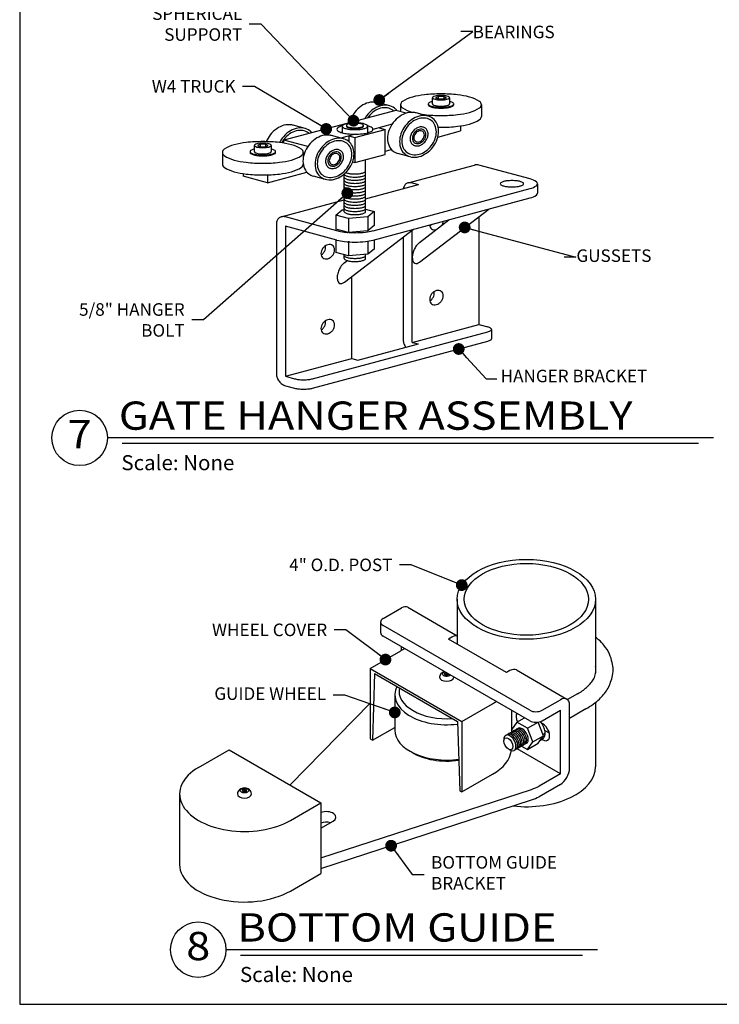
# Model space of a CAD drawing. Units: inches. Extents: x -13 to 864, y -141 to 435.
# Drawn here: x 0 to 223, y -141 to 173 of the extents above; entities that cross this region are included whole.
import ezdxf
from ezdxf.enums import TextEntityAlignment as Align

# ---------------------------------------------------------------- set-up
doc = ezdxf.new("R2010")
doc.units = ezdxf.units.IN
doc.header["$LTSCALE"] = 24
doc.header["$MEASUREMENT"] = 0
for name, color, linetype in [('DETAILS', 30, 'Continuous'), ('HARDWARE', 10, 'Continuous'), ('LABEL', 3, 'Continuous'), ('TEXT', 2, 'Continuous'), ('TITLE', 61, 'Continuous')]:
    doc.layers.add(name, color=color, linetype=linetype)
doc.styles.add('LABEL2', font='ARIALI.TTF', dxfattribs={"width": 1.25, "height": 1.878})
doc.styles.add('LABEL3', font='simplex.shx', dxfattribs={"oblique": 10, "height": 1})
doc.styles.add('TEXT', font='simplex.shx', dxfattribs={"height": 4})
doc.dimstyles.new('TEXT', dxfattribs={"dimscale": 48, "dimtxt": 0.078125, "dimasz": 0.078125, "dimexe": 0.046875, "dimexo": 0.078125, "dimgap": 0.046875, "dimtad": 0, "dimtih": 1, "dimtoh": 1, "dimdec": 4, "dimzin": 3, "dimdsep": 46, "dimlunit": 4, "dimtxsty": 'TEXT', "dimcen": 0.046875, "dimadec": 0, "dimazin": 0, "dimtfac": 2.3, "dimtdec": 4, "dimtofl": 0, "dimtmove": 0, "dimatfit": 0, "dimldrblk": 'DOT', "dimfxl": 1, "dimfrac": 2, "dimtolj": 1, "dimtzin": 3, "dimarcsym": 0})

# ---------------------------------------------------------------- blocks, each defined once
blk = doc.blocks.new('_Dot')
at = {"color": 0, "linetype": 'ByBlock', "lineweight": -2}
blk.add_line((-0.5, 0), (-1, 0), dxfattribs=at)
at = {"color": 0, "linetype": 'ByBlock', "const_width": 0.5}
blk.add_lwpolyline([(-0.25, 0, 1), (0.25, 0, 1)], format="xyb", close=True, dxfattribs=at)

msp = doc.modelspace()

# ---------------------------------------------------------------- linework, layer by layer
at = {"layer": 'DETAILS'}
for p, q in [((131.64212, 146.30125), (131.64212, 148.29473)), ((133.46575, 148.70077), (133.46575, 147.88868)), ((135.21004, 148.70077), (135.21004, 147.88868)), ((137.03367, 148.29473), (137.03367, 146.30125)), ((117.97621, 145.70208), (114.1251, 146.73399)), ((121.46521, 146.05206), (121.46521, 143.82583)), ((130.26025, 146.30125), (130.26025, 146.05206)), ((138.41554, 146.05206), (138.41554, 146.30125)), ((147.21058, 146.05206), (147.21058, 142.31429)), ((119.89624, 144.24624), (84.2735, 134.70115)), ((123.26887, 143.34254), (119.89624, 144.24624)), ((130.25161, 142.4129), (126.4005, 143.4448)), ((91.01845, 138.47878), (87.16734, 139.51068)), ((102.83949, 139.18056), (102.83949, 137.09237)), ((104.19258, 139.42974), (104.19258, 139.18056)), ((106.89875, 135.60407), (116.52652, 138.18382)), ((109.60493, 139.18056), (109.60493, 139.42974)), ((110.95801, 139.18056), (110.95801, 137.09237)), ((118.72244, 139.80411), (112.64933, 138.17683)), ((114.60097, 138.69977), (116.52652, 138.18382)), ((116.52652, 130.2099), (116.52652, 138.18382)), ((140.59595, 139.28354), (140.59595, 137.69118)), ((103.29386, 135.18959), (99.44275, 136.22149)), ((106.92486, 136.64296), (102.39733, 135.42981)), ((104.9732, 136.12002), (104.9732, 134.30604)), ((104.9732, 136.12002), (106.89875, 135.60407)), ((106.89875, 135.60407), (106.89875, 127.63015)), ((133.34154, 135.74737), (140.59595, 137.69118)), ((74.83828, 131.08071), (74.83828, 133.07419)), ((76.66191, 133.48023), (76.66191, 132.66814)), ((78.40621, 133.48023), (78.40621, 132.66814)), ((80.22983, 133.07419), (80.22983, 131.08071)), ((91.82886, 132.6767), (84.2735, 134.70115)), ((84.2735, 133.78559), (84.2735, 134.70115)), ((64.66138, 130.83152), (64.66138, 127.09375)), ((73.45642, 131.08071), (73.45642, 130.83152)), ((81.6117, 130.83152), (81.6117, 131.08071)), ((90.40674, 130.83152), (90.40674, 129.1535)), ((106.89875, 127.63015), (116.52652, 130.2099)), ((116.52652, 131.2418), (118.52527, 131.77736)), ((124.46397, 129.46344), (120.61287, 130.49534)), ((90.40674, 127.12264), (90.40674, 127.09375)), ((106.16593, 127.8265), (106.89875, 127.63015)), ((110.28148, 111.91628), (110.28148, 128.53654)), ((123.84999, 121.11433), (145.03109, 126.78979)), ((162.73981, 122.39351), (146.38227, 126.77651)), ((71.27601, 124.06299), (71.27601, 123.24457)), ((78.97822, 121.18076), (71.27601, 123.24457)), ((78.97822, 121.18076), (91.56752, 124.55405)), ((78.97822, 123.66626), (78.97822, 121.18076)), ((97.50622, 122.24013), (93.65511, 123.27203)), ((103.51602, 111.91628), (103.51602, 123.97471)), ((110.28148, 116.07661), (127.11707, 120.58769)), ((125.20118, 121.10105), (127.11707, 120.58769)), ((165.11844, 120.84566), (165.11844, 117.85544)), ((112.67542, 105.8831), (162.73981, 119.29781)), ((112.67542, 102.89288), (162.73981, 116.30759)), ((83.41336, 110.27937), (103.51602, 115.66586)), ((101.12209, 105.8831), (84.76455, 110.26609)), ((100.76105, 110.86971), (102.80695, 112.5143)), ((104.85285, 109.77332), (100.76105, 110.86971)), ((100.76105, 110.86971), (100.76105, 106.38438)), ((102.80695, 112.5143), (103.51602, 112.57763)), ((110.99056, 110.32151), (104.85285, 109.77332)), ((110.28148, 112.7043), (113.03646, 111.96611)), ((113.03646, 111.96611), (110.99056, 110.32151)), ((110.99056, 110.32151), (110.99056, 105.83618)), ((113.03646, 111.96611), (113.03646, 107.48078)), ((127.47351, 95.8336), (149.5498, 112.77334)), ((146.37261, 110.33539), (146.37261, 75.94536)), ((81.86656, 108.05238), (81.86656, 60.20886)), ((84.75489, 107.27846), (84.75489, 59.43494)), ((101.12209, 102.89288), (84.75489, 107.27846)), ((104.85285, 109.77332), (104.85285, 105.28799)), ((113.03646, 107.48078), (110.99056, 105.83618)), ((127.47351, 102.08175), (136.83001, 109.36508)), ((104.85285, 105.28799), (100.76105, 106.38438)), ((103.52904, 89.4177), (125.60533, 106.35744)), ((110.99056, 105.83618), (104.85285, 105.28799)), ((122.30318, 103.82361), (122.30318, 71.04248)), ((125.19152, 70.2699), (125.19152, 106.0399)), ((100.76105, 102.98962), (100.76105, 98.90883)), ((104.85285, 102.29777), (104.7183, 102.33382)), ((105.02621, 102.31325), (104.85285, 102.29777)), ((104.85285, 102.29777), (104.85285, 97.81244)), ((110.99056, 102.54017), (110.99056, 98.36063)), ((113.03646, 102.98962), (113.03646, 100.00523)), ((104.85285, 97.81244), (100.76105, 98.90883)), ((103.51602, 96.96518), (103.51602, 98.17064)), ((110.99056, 98.36063), (104.85285, 97.81244)), ((110.28148, 96.96518), (110.28148, 98.2973)), ((113.03646, 100.00523), (110.99056, 98.36063)), ((103.52904, 95.66585), (104.41032, 96.35186)), ((105.93598, 65.11039), (105.93598, 91.26461)), ((125.19152, 70.2699), (146.37261, 75.94536)), ((146.37261, 75.94536), (149.26094, 75.17143)), ((93.41988, 58.66101), (149.26094, 73.62358)), ((150.45025, 74.3975), (150.45025, 71.40728)), ((93.41988, 55.67079), (149.26094, 70.63336)), ((107.86153, 64.59444), (127.11707, 69.75395)), ((125.19152, 70.2699), (127.11707, 69.75395)), ((84.75489, 59.43494), (105.93598, 65.11039)), ((105.93598, 65.11039), (107.86153, 64.59444)), ((84.75489, 59.43494), (87.64322, 58.66101)), ((84.75489, 56.44472), (87.64322, 55.67079)), ((139.51072, -11.67414), (139.51072, -25.94915)), ((183.62606, -11.67414), (183.62606, -35.23239)), ((115.88992, -17.79412), (121.73288, -14.42068)), ((123.80079, -14.21584), (139.51072, -23.28597)), ((115.08235, -18.91974), (115.08235, -22.29474)), ((162.65746, -47.04662), (115.88992, -20.04537)), ((162.65746, -50.42162), (115.88992, -23.42037)), ((137.81064, -23.70318), (136.71562, -24.3354)), ((155.22691, -35.0229), (136.71562, -24.3354)), ((111.75889, -33.6987), (121.50709, -28.07058)), ((121.73451, -27.94129), (121.73451, -26.79474)), ((111.75889, -33.6987), (141.01975, -50.59247)), ((111.75889, -33.6987), (111.75889, -56.2112)), ((156.32194, -34.39068), (155.22691, -35.0229)), ((158.38984, -34.18584), (174.46761, -43.46834)), ((113.16263, -35.3196), (112.46076, -56.61643)), ((113.16263, -35.3196), (139.61601, -50.59247)), ((119.59427, -42.10916), (119.59427, -53.35916)), ((166.55674, -47.04662), (172.3997, -43.67318)), ((177.81667, -41.85948), (174.71492, -43.65028)), ((111.75889, -44.74779), (86.19932, -70.8656)), ((141.01975, -50.59247), (150.76795, -44.96434)), ((156.82807, -47.05602), (156.82807, -53.97722)), ((166.55674, -50.42162), (172.40133, -47.04724)), ((172.40133, -67.29724), (172.40133, -47.04724)), ((175.32416, -65.60787), (175.32416, -45.36162)), ((180.56847, -46.63816), (175.32416, -49.66597)), ((183.62606, -44.51843), (183.62606, -65.06255)), ((158.53318, -50.85296), (160.96887, -49.44671)), ((112.46076, -56.61643), (119.59427, -52.4979)), ((139.61601, -50.59247), (140.31788, -72.69974)), ((141.01975, -50.59247), (141.01975, -73.10497)), ((154.94239, -55.06592), (158.84445, -52.81306)), ((158.53318, -50.85296), (156.84568, -53.25369)), ((156.84568, -53.25369), (157.07181, -53.8365)), ((161.90818, -52.80152), (158.53318, -50.85296)), ((161.90818, -52.80152), (165.31815, -50.83277)), ((163.59568, -57.1508), (161.90818, -52.80152)), ((167.00565, -55.18205), (165.31815, -50.83277)), ((166.79584, -51.40326), (166.53928, -51.25513)), ((111.75889, -56.2112), (112.46076, -56.61643)), ((163.59568, -57.1508), (167.00565, -55.18205)), ((165.31815, -57.58277), (167.00565, -55.18205)), ((165.96636, -56.66059), (166.67284, -56.25271)), ((166.5474, -56.32513), (166.79584, -56.46857)), ((167.52939, -54.35943), (166.84074, -54.75702)), ((167.43695, -53.46372), (168.86432, -54.28781)), ((161.60164, -57.58869), (157.70138, -59.84051)), ((172.40133, -67.29724), (158.59363, -59.32537)), ((160.05505, -58.48162), (161.90818, -59.55152)), ((161.90818, -59.55152), (163.59568, -57.1508)), ((161.90818, -59.55152), (165.31815, -57.58277)), ((57.04791, -65.29127), (66.79611, -59.66315)), ((66.79611, -59.66315), (96.05697, -76.55691)), ((57.04791, -65.29127), (57.04791, -65.29127)), ((141.01975, -73.10497), (150.76795, -67.47684)), ((172.40133, -67.29724), (165.60409, -71.22664)), ((172.40343, -70.67103), (165.60409, -74.60164)), ((50.98779, -73.73815), (50.98779, -96.25065)), ((96.05697, -94.15353), (163.22054, -72.27254)), ((140.31788, -72.69974), (141.01975, -73.10497)), ((86.30877, -82.18504), (96.05697, -76.55691)), ((96.05697, -97.52853), (163.22054, -75.64754)), ((96.05697, -76.55691), (96.05697, -99.06941)), ((96.05697, -84.65734), (99.92795, -82.42243)), ((86.30877, -104.69754), (96.05697, -99.06941))]:
    msp.add_line(p, q, dxfattribs=at)
for points in [[(127.84683, 143.05726, 0.011780792), (129.04441, 142.8957, 0.027640985), (134.3379, 142.60284, 0.027640985), (139.63138, 142.8957, 0.037833934), (143.44026, 143.61309, 0.078255162), (146.66217, 145.04416, 0.254440137), (147.21058, 146.05206, 0.254440137), (146.66217, 147.05997, 0.078255162), (143.44026, 148.49103, 0.037833934), (139.63138, 149.20843, 0.027640985), (134.3379, 149.50129, 0.027640985), (129.04441, 149.20843, 0.037833934), (125.23553, 148.49103, 0.078255162), (122.01362, 147.05997, 0.254440137), (121.46521, 146.05206, 0.254440137)], [(114.1251, 146.73399, 0.025628508), (113.69441, 146.82603, 0.105718455), (111.22998, 146.69938, 0.086907471), (108.91223, 145.62128, 0.077087119), (106.83191, 143.6336, 0.077087119), (105.4514, 141.10916, 0.028099193), (105.21317, 140.31192, 0.105718455)], [(120.29488, 144.13942, 0.067591515), (119.47992, 144.96072, 0.12438279), (117.54551, 145.79413, 0.105718455), (115.08109, 145.66748, 0.086907471), (112.76334, 144.58938, 0.077087119), (110.68302, 142.6017, 0.032219789), (110.01078, 141.59744, 0.086907471)], [(119.24304, 144.07121, 0.023280027), (118.97251, 144.29946, 0.124382789), (117.26123, 145.03668, 0.105718455), (115.08109, 144.92458, 0.086907471), (113.03073, 143.97079, 0.07708712), (111.19042, 142.21235, 0.013784032), (110.92196, 141.84159, 0.086907471)], [(121.46521, 146.05206, 0.254440137), (122.01362, 145.04416, 0.078255162), (125.23553, 143.61309, 0.00021702), (125.25704, 143.60734, 0.027640985)], [(130.26025, 146.30125, 0.254440137), (130.43397, 145.98198, 0.078255162), (131.45457, 145.52866, 0.037833934), (132.66109, 145.30142, 0.027640985), (134.3379, 145.20865, 0.027640985), (136.0147, 145.30142, 0.037833934), (137.22123, 145.52866, 0.078255162), (138.24182, 145.98198, 0.254440137), (138.41554, 146.30125, 0.254440137), (138.24182, 146.62052, 0.078255162), (137.22123, 147.07384, 0.005956591), (137.03367, 147.1217, 0.027640985)], [(131.64212, 147.1217, 0.005956591), (131.45457, 147.07384, 0.078255162), (130.43397, 146.62052, 0.254440137), (130.26025, 146.30125, 0.254440137)], [(130.26025, 146.05206, 0.254440137), (130.43397, 145.73279, 0.078255162), (131.45457, 145.27948, 0.037833934), (132.66109, 145.05223, 0.027640985), (134.3379, 144.95946, 0.027640985), (136.0147, 145.05223, 0.037833934), (137.22123, 145.27948, 0.078255162), (138.24182, 145.73279, 0.254440137), (138.41554, 146.05206, 0.254440137)], [(131.64212, 146.30125, 0.254440137), (131.75697, 146.09018, 0.078255162), (132.43169, 145.79048, 0.037833934), (133.22934, 145.64025, 0.027640985), (134.3379, 145.57892, 0.027640985), (135.44645, 145.64025, 0.037833934), (136.2441, 145.79048, 0.078255162), (136.91882, 146.09018, 0.254440137), (137.03367, 146.30125, 0.254440137)], [(126.4005, 143.4448, 0.025628508), (125.96981, 143.53685, 0.105718455), (123.50539, 143.4102, 0.086907471), (121.18764, 142.3321, 0.077087119), (119.10732, 140.34442, 0.077087119), (117.72681, 137.81997, 0.086907471), (117.28634, 135.30199, 0.105718455), (117.80281, 132.88896, 0.12438279), (119.10915, 131.2367, 0.12438279)], [(133.4402, 138.87346, 0.004677063), (134.3379, 138.86506, 0.027640985), (139.63138, 139.15792, 0.037833934), (143.44026, 139.87532, 0.078255162), (146.66217, 141.30638, 0.254440137), (147.21058, 142.31429, 0.254440137)], [(87.16734, 139.51068, 0.025628508), (86.73665, 139.60273, 0.105718455), (84.27223, 139.47607, 0.086907471), (81.95448, 138.39797, 0.077087119), (79.87416, 136.41029, 0.066120963), (78.64115, 134.26798, 0.086907471)], [(93.19687, 137.09216, 0.054451661), (92.52217, 137.73742, 0.12438279), (90.58776, 138.57082, 0.105718455), (88.12333, 138.44417, 0.086907471), (85.80558, 137.36607, 0.077087119), (83.72526, 135.37839, 0.044015348), (82.84029, 133.98647, 0.086907471)], [(102.85244, 139.27872, 0.000451443), (102.83245, 139.27338, 0.078255162), (101.39313, 138.63408, 0.254440137), (101.14814, 138.18382, 0.254440137), (101.39313, 137.73356, 0.078255162), (102.83245, 137.09426, 0.037833934), (104.53399, 136.77377, 0.027640985), (106.89875, 136.64294, 0.027640985), (109.26351, 136.77377, 0.037833934), (110.96506, 137.09426, 0.078255162), (112.40438, 137.73356, 0.254440137), (112.64937, 138.18382, 0.254440137), (112.40438, 138.63408, 0.078255162), (110.96506, 139.27338, 0.000451443), (110.94507, 139.27872, 0.027640985)], [(104.19258, 139.18056, 0.254440137), (104.30787, 138.96867, 0.078255162), (104.9852, 138.66782, 0.037833934), (105.78593, 138.51701, 0.027640985), (106.89875, 138.45544, 0.027640985), (108.01158, 138.51701, 0.037833934), (108.81231, 138.66782, 0.078255162), (109.48964, 138.96867, 0.254440137), (109.60493, 139.18056, 0.254440137)], [(92.28529, 136.8479, 0.023280027), (92.01476, 137.07615, 0.124382789), (90.30348, 137.81338, 0.105718455), (88.12333, 137.70128, 0.086907471), (86.07297, 136.74749, 0.07708712), (84.23267, 134.98904, 0.039131824), (83.52575, 133.90069, 0.086907471)], [(99.44275, 136.22149, 0.025628508), (99.01206, 136.31354, 0.105718455), (96.54763, 136.18689, 0.086907471), (94.22988, 135.10879, 0.077087119), (92.14956, 133.12111, 0.077087119), (90.76905, 130.59666, 0.086907471), (90.32858, 128.07868, 0.105718455), (90.84506, 125.66566, 0.12438279), (92.1514, 124.01339, 0.12438279)], [(102.85244, 137.28524, 0.000451443), (102.83245, 137.2799, 0.015849501), (102.52532, 137.18708, 0.254440137)], [(111.27219, 137.18708, 0.015849501), (110.96506, 137.2799, 0.000451443), (110.94507, 137.28524, 0.027640985)], [(74.83828, 131.90116, 0.005956591), (74.65073, 131.85329, 0.078255162), (73.63013, 131.39998, 0.254440137), (73.45642, 131.08071, 0.254440137)], [(73.45642, 131.08071, 0.254440137), (73.63013, 130.76144, 0.078255162), (74.65073, 130.30812, 0.037833934), (75.85726, 130.08087, 0.027640985), (77.53406, 129.98811, 0.027640985), (79.21086, 130.08087, 0.037833934), (80.41739, 130.30812, 0.078255162), (81.43798, 130.76144, 0.254440137), (81.6117, 131.08071, 0.254440137), (81.43798, 131.39998, 0.078255162), (80.41739, 131.85329, 0.005956591), (80.22983, 131.90116, 0.027640985)], [(73.45642, 130.83152, 0.254440137), (73.63013, 130.51225, 0.078255162), (74.65073, 130.05894, 0.037833934), (75.85726, 129.83169, 0.027640985), (77.53406, 129.73892, 0.027640985), (79.21086, 129.83169, 0.037833934), (80.41739, 130.05894, 0.078255162), (81.43798, 130.51225, 0.254440137), (81.6117, 130.83152, 0.254440137)], [(74.83828, 131.08071, 0.254440137), (74.95313, 130.86963, 0.078255162), (75.62786, 130.56994, 0.037833934), (76.42551, 130.41971, 0.027640985), (77.53406, 130.35838, 0.027640985), (78.64261, 130.41971, 0.037833934), (79.44026, 130.56994, 0.078255162), (80.11499, 130.86963, 0.254440137), (80.22983, 131.08071, 0.254440137)], [(119.10915, 131.2367, 0.098440479), (120.61287, 130.49534, 0.105718455)], [(64.66138, 127.09375, 0.254440137), (65.20978, 126.08584, 0.078255162), (68.4317, 124.65478, 0.037833934), (72.24057, 123.93738, 0.027640985), (77.53406, 123.64452, 0.027640985), (82.82754, 123.93738, 0.037833934), (86.63642, 124.65478, 0.078255162), (89.85833, 126.08584, 0.254440137), (90.40674, 127.09375, 0.254440137)], [(79.7155, 127.43191, 0.011988069), (79.87599, 127.30258, 0.12438279)], [(146.37261, 126.77392, 0.105718456), (145.23032, 126.83239, 0.025578044), (145.03109, 126.78979, 0.124382795)], [(92.1514, 124.01339, 0.098440479), (93.65511, 123.27203, 0.105718455)], [(103.51602, 123.87716, 0.254440137), (103.66014, 123.6123, 0.078255162), (104.5068, 123.23624, 0.037833934), (105.50771, 123.04772, 0.027640985), (106.89875, 122.97076, 0.027640985), (108.2898, 123.04772, 0.037833934), (109.29071, 123.23624, 0.078255162), (110.13737, 123.6123, 0.254440137), (110.28148, 123.87716, 0.254440137)], [(103.51602, 122.88042, 0.254440137), (103.66014, 122.61556, 0.078255162), (104.5068, 122.2395, 0.037833934), (105.50771, 122.05098, 0.027640985), (106.89875, 121.97402, 0.027640985), (108.2898, 122.05098, 0.037833934), (109.29071, 122.2395, 0.078255162), (110.13737, 122.61556, 0.254440137), (110.28148, 122.88042, 0.254440137)], [(103.99476, 124.42196, 0.045919833), (104.5068, 124.23298, 0.037833934), (105.50771, 124.04446, 0.027640985), (106.89875, 123.9675, 0.027640985), (108.2898, 124.04446, 0.037833934), (109.29071, 124.23298, 0.078255162), (110.13737, 124.60904, 0.254440137), (110.28148, 124.8739, 0.254440137)], [(103.51602, 121.88368, 0.254440137), (103.66014, 121.61882, 0.078255162), (104.5068, 121.24276, 0.037833934), (105.50771, 121.05424, 0.027640985), (106.89875, 120.97728, 0.027640985), (108.2898, 121.05424, 0.037833934), (109.29071, 121.24276, 0.078255162), (110.13737, 121.61882, 0.254440137), (110.28148, 121.88368, 0.254440137)], [(103.51602, 120.88694, 0.254440137), (103.66014, 120.62208, 0.078255162), (104.5068, 120.24602, 0.037833934), (105.50771, 120.0575, 0.027640985), (106.89875, 119.98054, 0.027640985), (108.2898, 120.0575, 0.037833934), (109.29071, 120.24602, 0.078255162), (110.13737, 120.62208, 0.254440137), (110.28148, 120.88694, 0.254440137)], [(103.51602, 119.8902, 0.254440137), (103.66014, 119.62534, 0.078255162), (104.5068, 119.24928, 0.037833934), (105.50771, 119.06076, 0.027640985), (106.89875, 118.9838, 0.027640985), (108.2898, 119.06076, 0.037833934), (109.29071, 119.24928, 0.078255162), (110.13737, 119.62534, 0.254440137), (110.28148, 119.8902, 0.254440137)], [(125.19152, 121.09846, 0.105718456), (124.04923, 121.15693, 0.124382795), (123.15269, 120.77046, 0.124382795), (122.54735, 120.00451, 0.066704857), (122.34093, 119.30792, 0.086907469)], [(162.72981, 119.30049, 0.078255162), (164.771, 120.20712, 0.254440137), (165.11844, 120.84566, 0.254440137), (164.771, 121.48421, 0.078255162), (162.72981, 122.39083, 0.037833934)], [(103.51602, 118.89346, 0.254440137), (103.66014, 118.6286, 0.078255162), (104.5068, 118.25254, 0.037833934), (105.50771, 118.06402, 0.027640985), (106.89875, 117.98706, 0.027640985), (108.2898, 118.06402, 0.037833934), (109.29071, 118.25254, 0.078255162), (110.13737, 118.6286, 0.254440137), (110.28148, 118.89346, 0.254440137)], [(103.51602, 117.89672, 0.254440137), (103.66014, 117.63186, 0.078255162), (104.5068, 117.2558, 0.037833934), (105.50771, 117.06728, 0.027640985), (106.89875, 116.99032, 0.027640985), (108.2898, 117.06728, 0.037833934), (109.29071, 117.2558, 0.078255162), (110.13737, 117.63186, 0.254440137), (110.28148, 117.89672, 0.254440137)], [(103.51602, 116.89998, 0.254440137), (103.66014, 116.63512, 0.078255162), (104.5068, 116.25906, 0.037833934), (105.50771, 116.07054, 0.027640985), (106.89875, 115.99358, 0.027640985), (108.2898, 116.07054, 0.037833934), (109.29071, 116.25906, 0.078255162), (110.13737, 116.63512, 0.254440137), (110.28148, 116.89998, 0.254440137)], [(162.72981, 116.31027, 0.078255162), (164.771, 117.2169, 0.254440137), (165.11844, 117.85544, 0.254440137)], [(103.51602, 115.90324, 0.254440137), (103.66014, 115.63838, 0.078255162), (104.5068, 115.26232, 0.037833934), (105.50771, 115.0738, 0.027640985), (106.89875, 114.99684, 0.027640985), (108.2898, 115.0738, 0.037833934), (109.29071, 115.26232, 0.078255162), (110.13737, 115.63838, 0.254440137), (110.28148, 115.90324, 0.254440137)], [(103.51602, 114.9065, 0.254440137), (103.66014, 114.64164, 0.078255162), (104.5068, 114.26558, 0.037833934), (105.50771, 114.07706, 0.027640985), (106.89875, 114.0001, 0.027640985), (108.2898, 114.07706, 0.037833934), (109.29071, 114.26558, 0.078255162), (110.13737, 114.64164, 0.254440137), (110.28148, 114.9065, 0.254440137)], [(103.51602, 113.90976, 0.254440137), (103.66014, 113.6449, 0.078255162), (104.5068, 113.26884, 0.037833934), (105.50771, 113.08032, 0.027640985), (106.89875, 113.00336, 0.027640985), (108.2898, 113.08032, 0.037833934), (109.29071, 113.26884, 0.078255162), (110.13737, 113.6449, 0.254440137), (110.28148, 113.90976, 0.254440137)], [(84.75489, 110.2635, 0.105718456), (83.6126, 110.32197, 0.124382795), (82.71606, 109.9355, 0.124382795), (82.11072, 109.16954, 0.105594817), (81.87156, 108.05238, 0.086907469)], [(103.51602, 112.91302, 0.254440137), (103.66014, 112.64816, 0.078255162), (104.5068, 112.2721, 0.037833934), (105.50771, 112.08358, 0.027640985), (106.89875, 112.00662, 0.027640985), (108.2898, 112.08358, 0.037833934), (109.29071, 112.2721, 0.078255162), (110.13737, 112.64816, 0.254440137), (110.28148, 112.91302, 0.254440137)], [(103.51602, 111.91628, 0.254440137), (103.66014, 111.65142, 0.078255162), (104.5068, 111.27536, 0.037833934), (105.50771, 111.08684, 0.027640985), (106.89875, 111.00988, 0.027640985), (108.2898, 111.08684, 0.037833934), (109.29071, 111.27536, 0.078255162), (110.13737, 111.65142, 0.254440137), (110.28148, 111.91628, 0.254440137)], [(130.73699, 107.73246, 0.086803529), (130.91061, 107.04721, 0.124382795), (131.36461, 106.47274, 0.124382795)], [(130.79819, 107.36628, 0.001535638), (130.81119, 107.37529, 0.061819346), (131.40908, 107.91255, 0.077087116)], [(134.68905, 107.6985, 0.03970627), (134.90293, 108.16967, 0.071616853), (135.05147, 108.88852, 0.105718456)], [(101.1321, 105.88578, 0.037833934), (103.54515, 105.43128, 0.009688268), (104.7183, 105.32404, 0.027640985)], [(105.02621, 105.30347, 0.015409477), (106.89875, 105.24575, 0.027640985), (110.25236, 105.43128, 0.037833934), (112.66541, 105.88578, 0.078255162)], [(131.36461, 106.47274, 0.124382795), (132.03701, 106.18289, 0.088562034), (132.75791, 106.19526, 0.086907469)], [(96.13822, 98.07917, 0.001535638), (96.15123, 98.08818, 0.077087116), (96.87455, 98.77901, 0.077087116), (97.35463, 99.65648, 0.086907469), (97.50793, 100.53178, 0.06413765), (97.44098, 101.05158, 0.124382795)], [(101.1321, 102.89556, 0.037833934), (103.54515, 102.44106, 0.027640985), (106.89875, 102.25553, 0.027640985), (110.25236, 102.44106, 0.037833934), (112.66541, 102.89556, 0.078255162)], [(127.47351, 102.08175, 0.023810109), (127.26989, 101.92551, 0.065570702), (126.45944, 101.03382, 0.051714588), (125.72357, 99.69771, 0.051714588), (125.27754, 98.23903, 0.065570702), (125.20234, 97.03641, 0.104480098), (125.50685, 95.96414, 0.17315111), (126.01152, 95.50056, 0.17315111)], [(103.51602, 97.96192, 0.254440137), (103.66014, 97.69706, 0.078255162), (104.5068, 97.321, 0.037833934), (105.50771, 97.13248, 0.027640985), (106.89875, 97.05552, 0.027640985), (108.2898, 97.13248, 0.037833934), (109.29071, 97.321, 0.078255162), (110.13737, 97.69706, 0.254440137), (110.28148, 97.96192, 0.254440137)], [(103.52904, 95.66585, 0.023810109), (103.32542, 95.5096, 0.065570702), (102.51497, 94.61792, 0.051714588), (101.7791, 93.28181, 0.051714588), (101.33307, 91.82313, 0.065570702), (101.25787, 90.62051, 0.104480098), (101.56238, 89.54824, 0.17315111), (102.06705, 89.08466, 0.17315111)], [(103.51602, 96.96518, 0.254440137), (103.66014, 96.70032, 0.078255162), (104.5068, 96.32426, 0.037833934), (105.50771, 96.13574, 0.027640985), (106.89875, 96.05878, 0.027640985), (108.2898, 96.13574, 0.037833934), (109.29071, 96.32426, 0.078255162), (110.13737, 96.70032, 0.254440137), (110.28148, 96.96518, 0.254440137)], [(126.01152, 95.50056, 0.17315111), (126.69568, 95.4614, 0.080469806), (127.47351, 95.8336, 0.065570702)], [(102.06705, 89.08466, 0.17315111), (102.75121, 89.04549, 0.080469806), (103.52904, 89.4177, 0.065570702)], [(130.79819, 83.44452, 0.001535638), (130.81119, 83.45353, 0.077087116), (131.53452, 84.14436, 0.077087116), (132.0146, 85.02184, 0.086907469), (132.1679, 85.89713, 0.06413765), (132.10094, 86.41693, 0.124382795)], [(96.13822, 74.15741, 0.001535638), (96.15123, 74.16642, 0.077087116), (96.87455, 74.85725, 0.077087116), (97.35463, 75.73472, 0.086907469), (97.50793, 76.61002, 0.06413765), (97.44098, 77.12982, 0.124382795)], [(149.25594, 73.62492, 0.078255162), (150.27653, 74.07823, 0.254440137), (150.45025, 74.3975, 0.254440137), (150.27653, 74.71678, 0.078255162), (149.25594, 75.17009, 0.037833934)], [(122.30819, 71.04382, 0.000122274), (122.30819, 71.04248, 0.086907469), (122.51258, 69.87542, 0.077087116), (123.15269, 68.70546, 0.077087116)], [(149.25594, 70.6347, 0.078255162), (150.27653, 71.08801, 0.254440137), (150.45025, 71.40728, 0.254440137)], [(123.15269, 68.70546, 0.000827151), (123.16148, 68.69405, 0.086907469)], [(81.87156, 60.20886, 0.000122274), (81.87156, 60.20752, 0.086907469), (82.07595, 59.04046, 0.077087116), (82.71606, 57.87049, 0.077087116)], [(82.71606, 57.87049, 0.077087116), (83.68049, 56.94938, 0.086907469), (84.75489, 56.44989, 0.105718456)], [(87.64822, 58.66235, 0.037833934), (88.85475, 58.4351, 0.027640985), (90.53155, 58.34234, 0.027640985), (92.20835, 58.4351, 0.037833934), (93.41488, 58.66235, 0.078255162)], [(87.64822, 55.67213, 0.037833934), (88.85475, 55.44488, 0.027640985), (90.53155, 55.35212, 0.027640985), (92.20835, 55.44488, 0.037833934), (93.41488, 55.67213, 0.078255162)]]:
    msp.add_lwpolyline(points, format="xyb", dxfattribs=at)
for points in [[(131.64212, 148.29473, 0.254440137), (131.75697, 148.08366, 0.078255162), (132.43169, 147.78396, 0.037833934), (133.22934, 147.63373, 0.027640985), (134.3379, 147.5724, 0.027640985), (135.44645, 147.63373, 0.037833934), (136.2441, 147.78396, 0.078255162), (136.91882, 148.08366, 0.254440137), (137.03367, 148.29473, 0.254440137), (136.91882, 148.5058, 0.078255162), (136.2441, 148.80549, 0.037833934), (135.44645, 148.95573, 0.027640985), (134.3379, 149.01706, 0.027640985), (133.22934, 148.95573, 0.037833934), (132.43169, 148.80549, 0.078255162), (131.75697, 148.5058, 0.254440137)], [(122.96026, 130.2048, 0.12438279), (124.89466, 129.37139, 0.105718455), (127.35909, 129.49804, 0.086907471), (129.67684, 130.57614, 0.077087119), (131.75716, 132.56382, 0.077087119), (133.13767, 135.08827, 0.086907471), (133.57814, 137.60625, 0.105718455), (133.06166, 140.01928, 0.12438279), (131.75532, 141.67154, 0.12438279), (129.82092, 142.50495, 0.105718455), (127.35649, 142.3783, 0.086907471), (125.03874, 141.3002, 0.077087119), (122.95842, 139.31251, 0.077087119), (121.57791, 136.78807, 0.086907471), (121.13744, 134.27009, 0.105718455), (121.65392, 131.85706, 0.12438279)], [(123.46767, 130.86607, 0.124382789), (125.17895, 130.12884, 0.105718455), (127.35909, 130.24094, 0.086907471), (129.40945, 131.19473, 0.07708712), (131.24975, 132.95317, 0.07708712), (132.47096, 135.18644, 0.086907471), (132.86056, 137.41398, 0.105718455), (132.4036, 139.54864, 0.124382789), (131.24792, 141.01027, 0.124382789), (129.53663, 141.7475, 0.105718455), (127.35649, 141.6354, 0.086907471), (125.30613, 140.68161, 0.07708712), (123.46583, 138.92317, 0.07708712), (122.24463, 136.6899, 0.086907471), (121.85503, 134.46236, 0.105718455), (122.31198, 132.3277, 0.124382789)], [(102.83949, 139.18056, 0.254440137), (103.01243, 138.86273, 0.078255162), (104.02842, 138.41146, 0.037833934), (105.22951, 138.18523, 0.027640985), (106.89875, 138.09288, 0.027640985), (108.568, 138.18523, 0.037833934), (109.76908, 138.41146, 0.078255162), (110.78508, 138.86273, 0.254440137), (110.95801, 139.18056, 0.254440137), (110.78508, 139.49839, 0.078255162), (109.76908, 139.94966, 0.037833934), (108.568, 140.17588, 0.027640985), (106.89875, 140.26823, 0.027640985), (105.22951, 140.17588, 0.037833934), (104.02842, 139.94966, 0.078255162), (103.01243, 139.49839, 0.254440137)], [(104.19258, 139.42974, 0.254440137), (104.30787, 139.21785, 0.078255162), (104.9852, 138.91701, 0.037833934), (105.78593, 138.76619, 0.027640985), (106.89875, 138.70463, 0.027640985), (108.01158, 138.76619, 0.037833934), (108.81231, 138.91701, 0.078255162), (109.48964, 139.21785, 0.254440137), (109.60493, 139.42974, 0.254440137), (109.48964, 139.64163, 0.078255162), (108.81231, 139.94248, 0.037833934), (108.01158, 140.09329, 0.027640985), (106.89875, 140.15486, 0.027640985), (105.78593, 140.09329, 0.037833934), (104.9852, 139.94248, 0.078255162), (104.30787, 139.64163, 0.254440137)], [(125.32816, 133.32298, 0.124379776), (126.21223, 132.9361, 0.105717989), (127.34162, 132.98768, 0.086908861), (128.40629, 133.47554, 0.077089181), (129.36455, 134.38074, 0.077089181), (130.0036, 135.53367, 0.086908861), (130.21195, 136.68611, 0.105717989), (129.98161, 137.79297, 0.124379776), (129.38742, 138.55336, 0.124379776), (128.50335, 138.94024, 0.105717989), (127.37396, 138.88866, 0.086908861), (126.30929, 138.4008, 0.077089181), (125.35103, 137.4956, 0.077089181), (124.71199, 136.34267, 0.086908861), (124.50363, 135.19022, 0.105717989), (124.73397, 134.08337, 0.124379776)], [(125.83557, 133.95437, 0.124382795), (126.50494, 133.66582, 0.105718456), (127.35779, 133.70948, 0.086907469), (128.15995, 134.08241, 0.077087116), (128.88001, 134.77013, 0.077087116), (129.35793, 135.64365, 0.086907469), (129.51054, 136.515, 0.105718456), (129.33197, 137.35009, 0.124382795), (128.88001, 137.92197, 0.124382795), (128.21065, 138.21051, 0.105718456), (127.35779, 138.16686, 0.086907469), (126.55563, 137.79393, 0.077087116), (125.83557, 137.10621, 0.077087116), (125.35765, 136.23269, 0.086907469), (125.20504, 135.36134, 0.105718456), (125.38361, 134.52625, 0.124382795)], [(96.00251, 122.98149, 0.12438279), (97.93691, 122.14808, 0.105718455), (100.40134, 122.27473, 0.086907471), (102.71909, 123.35283, 0.077087119), (104.79941, 125.34052, 0.077087119), (106.17992, 127.86496, 0.086907471), (106.62039, 130.38294, 0.105718455), (106.10391, 132.79597, 0.12438279), (104.79757, 134.44823, 0.12438279), (102.86317, 135.28164, 0.105718455), (100.39874, 135.15499, 0.086907471), (98.08099, 134.07689, 0.077087119), (96.00067, 132.08921, 0.077087119), (94.62016, 129.56476, 0.086907471), (94.17969, 127.04678, 0.105718455), (94.69617, 124.63375, 0.12438279)], [(126.17384, 134.39521, 0.124382795), (126.69446, 134.17079, 0.105718456), (127.35779, 134.20474, 0.086907469), (127.9817, 134.4948, 0.077087116), (128.54174, 135.02969, 0.077087116), (128.91346, 135.7091, 0.086907469), (129.03215, 136.38681, 0.105718456), (128.89327, 137.03633, 0.124382795), (128.54174, 137.48112, 0.124382795), (128.02112, 137.70555, 0.105718456), (127.35779, 137.67159, 0.086907469), (126.73389, 137.38154, 0.077087116), (126.17384, 136.84665, 0.077087116), (125.80213, 136.16724, 0.086907469), (125.68343, 135.48953, 0.105718456), (125.82232, 134.84001, 0.124382795)], [(64.66138, 130.83152, 0.254440137), (65.20978, 129.82361, 0.078255162), (68.4317, 128.39255, 0.037833934), (72.24057, 127.67516, 0.027640985), (77.53406, 127.3823, 0.027640985), (82.82754, 127.67516, 0.037833934), (86.63642, 128.39255, 0.078255162), (89.85833, 129.82361, 0.254440137), (90.40674, 130.83152, 0.254440137), (89.85833, 131.83943, 0.078255162), (86.63642, 133.27049, 0.037833934), (82.82754, 133.98789, 0.027640985), (77.53406, 134.28075, 0.027640985), (72.24057, 133.98789, 0.037833934), (68.4317, 133.27049, 0.078255162), (65.20978, 131.83943, 0.254440137)], [(74.83828, 133.07419, 0.254440137), (74.95313, 132.86311, 0.078255162), (75.62786, 132.56342, 0.037833934), (76.42551, 132.41319, 0.027640985), (77.53406, 132.35186, 0.027640985), (78.64261, 132.41319, 0.037833934), (79.44026, 132.56342, 0.078255162), (80.11499, 132.86311, 0.254440137), (80.22983, 133.07419, 0.254440137), (80.11499, 133.28526, 0.078255162), (79.44026, 133.58495, 0.037833934), (78.64261, 133.73519, 0.027640985), (77.53406, 133.79652, 0.027640985), (76.42551, 133.73519, 0.037833934), (75.62786, 133.58495, 0.078255162), (74.95313, 133.28526, 0.254440137)], [(96.50991, 123.64276, 0.124382789), (98.2212, 122.90553, 0.105718455), (100.40134, 123.01763, 0.086907471), (102.4517, 123.97142, 0.07708712), (104.292, 125.72986, 0.07708712), (105.5132, 127.96313, 0.086907471), (105.9028, 130.19067, 0.105718455), (105.44585, 132.32533, 0.124382789), (104.29016, 133.78696, 0.124382789), (102.57888, 134.52419, 0.105718455), (100.39874, 134.41209, 0.086907471), (98.34838, 133.4583, 0.07708712), (96.50808, 131.69986, 0.07708712), (95.28688, 129.46659, 0.086907471), (94.89727, 127.23905, 0.105718455), (95.35423, 125.10439, 0.124382789)], [(98.37041, 126.09967, 0.124379776), (99.25448, 125.71279, 0.105717989), (100.38387, 125.76437, 0.086908861), (101.44854, 126.25223, 0.077089181), (102.4068, 127.15743, 0.077089181), (103.04584, 128.31036, 0.086908861), (103.2542, 129.46281, 0.105717989), (103.02386, 130.56966, 0.124379776), (102.42967, 131.33005, 0.124379776), (101.5456, 131.71693, 0.105717989), (100.41621, 131.66535, 0.086908861), (99.35154, 131.17749, 0.077089181), (98.39328, 130.2723, 0.077089181), (97.75423, 129.11936, 0.086908861), (97.54588, 127.96692, 0.105717989), (97.77622, 126.86006, 0.124379776)], [(98.87782, 126.73106, 0.124382795), (99.54718, 126.44252, 0.105718456), (100.40004, 126.48617, 0.086907469), (101.2022, 126.8591, 0.077087116), (101.92226, 127.54682, 0.077087116), (102.40018, 128.42034, 0.086907469), (102.55279, 129.29169, 0.105718456), (102.37422, 130.12678, 0.124382795), (101.92226, 130.69866, 0.124382795), (101.25289, 130.98721, 0.105718456), (100.40004, 130.94355, 0.086907469), (99.59788, 130.57062, 0.077087116), (98.87782, 129.8829, 0.077087116), (98.3999, 129.00938, 0.086907469), (98.24729, 128.13803, 0.105718456), (98.42586, 127.30294, 0.124382795)], [(99.21609, 127.17191, 0.124382795), (99.73671, 126.94748, 0.105718456), (100.40004, 126.98144, 0.086907469), (101.02394, 127.27149, 0.077087116), (101.58399, 127.80638, 0.077087116), (101.9557, 128.48579, 0.086907469), (102.0744, 129.1635, 0.105718456), (101.93551, 129.81302, 0.124382795), (101.58399, 130.25782, 0.124382795), (101.06337, 130.48224, 0.105718456), (100.40004, 130.44829, 0.086907469), (99.77614, 130.15823, 0.077087116), (99.21609, 129.62334, 0.077087116), (98.84437, 128.94393, 0.086907469), (98.72568, 128.26622, 0.105718456), (98.86456, 127.6167, 0.124382795)], [(153.22531, 120.84566, 0.254440137), (153.38455, 120.553, 0.078255162), (154.3201, 120.13746, 0.037833934), (155.42608, 119.92915, 0.027640985), (156.96315, 119.84411, 0.027640985), (158.50022, 119.92915, 0.037833934), (159.6062, 120.13746, 0.078255162), (160.54175, 120.553, 0.254440137), (160.70099, 120.84566, 0.254440137), (160.54175, 121.13833, 0.078255162), (159.6062, 121.55387, 0.037833934), (158.50022, 121.76218, 0.027640985), (156.96315, 121.84721, 0.027640985), (155.42608, 121.76218, 0.037833934), (154.3201, 121.55387, 0.078255162), (153.38455, 121.13833, 0.254440137)], [(96.70465, 97.18563, 0.124382795), (97.37704, 96.89578, 0.105718456), (98.23376, 96.93963, 0.086907469), (99.03956, 97.31425, 0.077087116), (99.76288, 98.00508, 0.077087116), (100.24296, 98.88256, 0.086907469), (100.39626, 99.75785, 0.105718456), (100.21689, 100.59673, 0.124382795), (99.76288, 101.1712, 0.124382795), (99.09048, 101.46105, 0.105718456), (98.23376, 101.4172, 0.086907469), (97.42797, 101.04258, 0.077087116), (96.70465, 100.35175, 0.077087116), (96.22456, 99.47427, 0.086907469), (96.07127, 98.59898, 0.105718456), (96.25064, 97.7601, 0.124382795)], [(131.36461, 82.55098, 0.124382795), (132.03701, 82.26113, 0.105718456), (132.89373, 82.30498, 0.086907469), (133.69953, 82.6796, 0.077087116), (134.42285, 83.37043, 0.077087116), (134.90293, 84.24791, 0.086907469), (135.05623, 85.12321, 0.105718456), (134.87685, 85.96208, 0.124382795), (134.42285, 86.53655, 0.124382795), (133.75045, 86.8264, 0.105718456), (132.89373, 86.78255, 0.086907469), (132.08794, 86.40793, 0.077087116), (131.36461, 85.7171, 0.077087116), (130.88453, 84.83962, 0.086907469), (130.73123, 83.96433, 0.105718456), (130.91061, 83.12545, 0.124382795)], [(96.70465, 73.26387, 0.124382795), (97.37704, 72.97402, 0.105718456), (98.23376, 73.01787, 0.086907469), (99.03956, 73.39249, 0.077087116), (99.76288, 74.08332, 0.077087116), (100.24296, 74.9608, 0.086907469), (100.39626, 75.83609, 0.105718456), (100.21689, 76.67497, 0.124382795), (99.76288, 77.24944, 0.124382795), (99.09048, 77.53929, 0.105718456), (98.23376, 77.49544, 0.086907469), (97.42797, 77.12082, 0.077087116), (96.70465, 76.42999, 0.077087116), (96.22456, 75.55251, 0.086907469), (96.07127, 74.67722, 0.105718456), (96.25064, 73.83834, 0.124382795)]]:
    msp.add_lwpolyline(points, format="xyb", close=True, dxfattribs=at)
for points in [[(133.46575, 148.70077), (132.5936, 148.29473), (133.46575, 147.88868), (135.21004, 147.88868), (136.08219, 148.29473), (135.21004, 148.70077)], [(76.66191, 133.48023), (75.78976, 133.07419), (76.66191, 132.66814), (78.40621, 132.66814), (79.27835, 133.07419), (78.40621, 133.48023)]]:
    msp.add_lwpolyline(points, close=True, dxfattribs=at)
for centre, major_axis in [((161.56839, -11.67414), (22.05767, 0)), ((161.56839, -11.67414), (19.81928, 0)), ((155.83642, -57.73349), (1.03395, -1.79086))]:
    msp.add_ellipse(centre, major_axis=major_axis, ratio=0.577350269, dxfattribs=at)
for centre, major_axis, start_param, end_param in [((121.73288, -17.79756), (-2.06791, -3.58172), 3.141592654, 3.926990817), ((117.83956, -18.91974), (2.75721, 0), 2.35619449, 3.926990817), ((117.83956, -22.29474), (2.75721, 0), 3.141592654, 3.926990817), ((137.81064, -27.08006), (-2.06791, -3.58172), 3.306628841, 3.926990817), ((136.13752, -36.51746), (20.69055, 0), 8.55598998, 8.639379797), ((156.32194, -37.76756), (-2.06791, -3.58172), 3.141592654, 3.926990817), ((136.13752, -42.10916), (-16.54325, 0), -0.285469358, 1.784314699), ((136.13752, -40.98416), (15.16465, 0), 3.017059638, 4.836921996), ((172.3997, -47.05006), (-2.06791, -3.58172), 2.35619449, 3.926990817), ((136.13752, -36.51746), (20.69055, 0), 5.497787144, 5.581176961), ((164.6071, -45.92099), (2.75721, 0), 3.926990817, 5.497787144), ((160.46547, -50.28107), (-1.55093, 2.68629), 6.608305208, 7.701589723), ((136.13752, -53.35916), (16.54325, 0), 3.141592654, 4.947961472), ((158.75926, -56.04599), (1.3786, -2.38781), 6.282378561, 9.426624321), ((159.2464, -55.76474), (1.3786, -2.38781), 6.282378561, 9.426624321), ((159.73354, -55.48349), (1.3786, -2.38781), 6.282378561, 9.426624321), ((160.22068, -55.20224), (1.3786, -2.38781), 6.282378561, 9.426624321), ((164.6071, -49.29599), (2.75721, 0), 3.926990817, 5.497787144), ((164.60493, -52.67099), (-2.06791, 3.58172), 3.141592654, 4.960590182), ((166.79584, -53.93591), (-1.55093, 2.68629), 2.35619449, 5.497787144), ((156.32356, -57.45224), (1.3786, -2.38781), 5.362955295, 10.345007973), ((156.8107, -57.17099), (1.3786, -2.38781), 6.282378561, 9.426624321), ((157.29784, -56.88974), (1.3786, -2.38781), 6.282378561, 9.426624321), ((157.78498, -56.60849), (1.3786, -2.38781), 6.282378561, 9.426624321), ((158.27212, -56.32724), (1.3786, -2.38781), 6.282378561, 9.426624321), ((136.13752, -54.48416), (15.16465, 0), 3.883116506, 4.970497176), ((136.13752, -59.02996), (20.69055, 0), 5.497787144, 6.210095595), ((71.67834, -73.73815), (20.69055, 0), 2.35619449, 5.497787144), ((161.56839, -65.06255), (22.05767, 0), 4.519705574, 6.283185307), ((172.3997, -67.29631), (-2.06791, -3.58172), 0.785398163, 2.35619449), ((157.80056, -66.727), (-11.02883, 0), 2.084536142, 2.356831512), ((157.80056, -70.102), (-11.02883, 0), 2.084536142, 2.356831512), ((97.7346, -81.1561), (3.10186, 0), 5.497787144, 8.425425269), ((97.7346, -84.5311), (3.10186, 0), 7.40763449, 8.425425269), ((71.67834, -96.25065), (20.69055, 0), 3.141592654, 5.497787144)]:
    msp.add_ellipse(centre, major_axis=major_axis, ratio=0.577350269, start_param=start_param, end_param=end_param, dxfattribs=at)
for points, knots in [([(180.56798, -46.63848), (181.34575, -46.1354), (182.83825, -45.17003), (184.72999, -43.64792), (186.22965, -42.0693), (187.40847, -40.45265), (188.31354, -38.56984), (188.97514, -36.46713), (189.34436, -34.15157), (188.96316, -31.65823), (188.09766, -28.95036), (186.57103, -26.49017), (184.91255, -24.77912), (183.96329, -23.97915), (183.62606, -23.71288)], [0, 0, 0, 0, 0.308682697, 0.592344553, 0.806793016, 1.032953056, 1.25628745, 1.499625926, 1.76688592, 2.028826569, 2.331918491, 2.710510103, 2.980658043, 3.123706741, 3.123706741, 3.123706741, 3.123706741]), ([(177.81667, -41.85948), (178.34491, -41.53613), (179.38346, -40.90041), (180.75443, -39.81142), (181.91788, -38.63974), (182.96994, -37.38725), (183.63281, -35.69839), (183.75183, -34.20288), (183.66183, -33.28092), (183.62606, -33.05141)], [0, 0, 0, 0, 0.206344108, 0.405681616, 0.581476592, 0.756954417, 0.946563208, 1.175079532, 1.252028939, 1.252028939, 1.252028939, 1.252028939])]:
    msp.add_open_spline(points, degree=3, knots=knots, dxfattribs=at)
at = {"layer": 'HARDWARE'}
for p, q in [((135.92348, -35.39184), (135.92348, -35.77411)), ((136.35156, -35.39184), (136.35156, -35.83569)), ((71.4643, -72.61253), (71.4643, -72.9948)), ((71.89238, -72.61253), (71.89238, -73.05638))]:
    msp.add_line(p, q, dxfattribs=at)
msp.add_lwpolyline([(135.88991, -34.96737), (135.3624, -35.27193), (135.57009, -35.71944), (136.34521, -35.83935), (136.87272, -35.5348)], dxfattribs=at)
msp.add_lwpolyline([(71.11091, -72.94013), (71.88603, -73.06004), (72.45346, -72.73244), (72.24577, -72.28492), (71.47065, -72.16501), (70.90322, -72.49262)], close=True, dxfattribs=at)
for centre, major_axis, ratio, start_param, end_param in [((136.13752, -36.51746), (2.25286, 0), 0.853138714, 1.895217366, 3.141592654), ((136.13752, -36.51746), (2.25286, 0), 0.577350269, 3.141592654, 6.283185307), ((136.13752, -35.39184), (1.37937, 0), 0.577350269, 2.103561906, 5.750419728), ((136.13752, -36.51746), (2.25286, 0), 0.853138714, 0, 0.056491698), ((71.67834, -73.73815), (2.25286, 0), 0.853138714, 0, 3.141592654), ((71.67834, -73.73815), (2.25286, 0), 0.577350269, 3.141592654, 6.283185307)]:
    msp.add_ellipse(centre, major_axis=major_axis, ratio=ratio, start_param=start_param, end_param=end_param, dxfattribs=at)
for centre, major_axis in [((136.13752, -35.39184), (0.21404, 0)), ((71.67834, -72.61253), (1.37937, 0)), ((71.67834, -72.61253), (0.21404, 0))]:
    msp.add_ellipse(centre, major_axis=major_axis, ratio=0.577350269, dxfattribs=at)
at = {"layer": 'LABEL'}
for p, q in [((221.28548, 39.79804), (27.95793, 39.79804)), ((216.49906, 37.99804), (32.64245, 37.99804)), ((184.25763, -123.40032), (65.76589, -123.40032)), ((179.47121, -125.20032), (70.45042, -125.20032))]:
    msp.add_line(p, q, dxfattribs=at)
for centre in [(19.11757, 39.79804), (56.92553, -123.40032)]:
    msp.add_circle(centre, 8.84036, dxfattribs=at)
at = {"layer": 'TEXT'}
msp.add_line((148.70607, 58.62876), (152.17649, 58.62876), dxfattribs=at)
at = {"layer": 'TITLE'}
msp.add_lwpolyline([(0, -140.81214), (864, -140.81214), (864, 435.18786), (0, 435.18786)], close=True, dxfattribs=at)

# ---------------------------------------------------------------- texts
at = {"layer": 'LABEL', "style": 'LABEL2', "width": 1.125}
for s, p in [('GATE HANGER ASSEMBLY', (31.61376, 42.39707)), ('BOTTOM GUIDE', (69.42172, -120.80129))]:
    msp.add_text(s, height=9.0144, dxfattribs=at).set_placement(p)
for s, p in [('7', (19.11757, 39.79804)), ('8', (56.92553, -123.40032))]:
    msp.add_text(s, height=9.0144, dxfattribs=at).set_placement(p, align=Align.MIDDLE)
at = {"layer": 'LABEL', "style": 'LABEL3', "oblique": 10}
for p in [(32.42999, 29.49669), (70.23796, -133.70167)]:
    msp.add_text('Scale: None', height=4.8, dxfattribs=at).set_placement(p)
at = {"layer": 'TEXT', "char_height": 4, "style": 'TEXT'}
for s, insert, attachment_point in [('\\pqr;\\A1;SPHERICAL\\PSUPPORT', (70.96684, 171.7556), 6), ('\\pqr;\\A1;BEARINGS', (170.59551, 169.25276), 6), ('\\A1;W4 TRUCK', (68.8457, 151.89369), 6), ('\\pqr;\\A1;GUSSETS', (201.45467, 97.91476), 6), ('\\pqr;\\A1;5/8" HANGER\\PBOLT', (52.60984, 77.41489), 6), ('HANGER BRACKET', (153.35922, 59.02346), 4), ('\\A1;4" O.D. POST', (118.85416, -0.68862), 6), ('\\A1;WHEEL COVER', (98.04909, -21.41579), 6), ('GUIDE WHEEL', (97.70288, -42.25528), 6), ('BOTTOM GUIDE\\PBRACKET', (131.18028, -99.3969), 4)]:
    msp.add_mtext(s, dxfattribs=dict(at, insert=insert, attachment_point=attachment_point))

# ---------------------------------------------------------------- leaders
at = {"layer": 'TEXT', "annotation_type": 0, "has_hookline": 1, "hookline_direction": 1}
for points, override, text_width in [([(106.41134, 140.95149), (76.96684, 171.7556), (73.21684, 171.7556)], {"dimldrblk": 'Dot'}, 31.61905), ([(114.66589, 147.55513), (144.46357, 169.38382), (140.71357, 169.38382)], {"dimldrblk": 'Dot'}, 28.19048), ([(97.73068, 138.30699), (74.8457, 151.89369), (71.0957, 151.89369)], {"dimldrblk": 'Dot'}, 30.28571), ([(104.47664, 117.82795), (58.60984, 77.41489), (54.85984, 77.41489)], {"dimldrblk": 'Dot'}, 41.14286), ([(141.89279, 106.91131), (177.35073, 97.47754), (173.60073, 97.47754)], {"dimldrblk": 'Dot'}, 25.52381), ([(140.95756, -7.13783), (124.85416, -0.68862), (121.10416, -0.68862)], {"dimtxsty": 'TEXT'}, 40.57143), ([(116.63299, -30.88464), (104.04909, -21.41579), (100.29909, -21.41579)], {"dimgap": 0.046875, "dimtad": 0}, 41.14286), ([(119.59427, -47.73416), (103.70288, -42.25528), (99.95288, -42.25528)], {"dimtxsty": 'TEXT'}, 39.2381)]:
    msp.add_leader(points, dimstyle='TEXT', override=override, dxfattribs=dict(at, text_width=text_width))
at = {"layer": 'TEXT'}
msp.add_leader([(139.99225, 68.14982), (148.70607, 58.62876)], dimstyle='TEXT', override={"dimldrblk": 'Dot'}, dxfattribs=at)
at = {"layer": 'TEXT', "annotation_type": 0, "has_hookline": 1, "hookline_direction": 0, "text_width": 43.61905}
msp.add_leader([(118.43403, -90.23839), (125.18028, -99.3969), (128.93028, -99.3969)], dimstyle='TEXT', dxfattribs=at)

doc.saveas('drawing.dxf')
